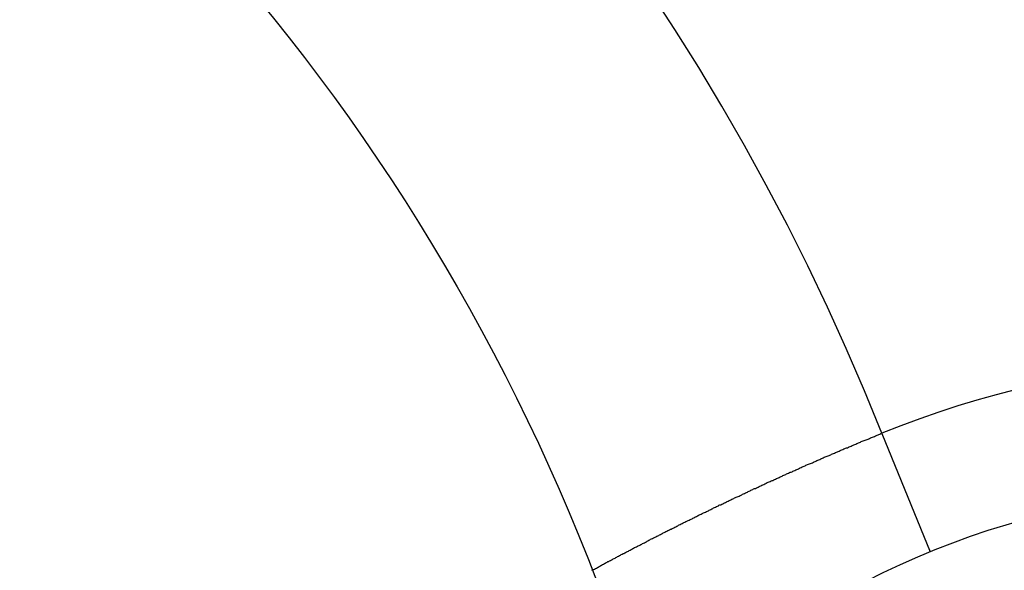
# Model space of a CAD drawing. Units: millimetres. Extents: x 0 to 2079, y 0 to 2940.
# Drawn here: x 468 to 470, y 1612 to 1612 of the extents above; entities that cross this region are included whole.
import ezdxf

# ---------------------------------------------------------------- set-up
doc = ezdxf.new("R2010")
doc.units = ezdxf.units.MM

msp = doc.modelspace()

# ---------------------------------------------------------------- linework, layer by layer
for p, q in [((469.4568, 1611.7802), (469.4583, 1611.7807)), ((469.4583, 1611.7807), (469.4598, 1611.7812)), ((469.4598, 1611.7812), (469.4613, 1611.7817)), ((469.4613, 1611.7817), (469.4628, 1611.7822)), ((469.4628, 1611.7822), (469.4643, 1611.7832)), ((469.4643, 1611.7832), (469.4658, 1611.7837)), ((469.4658, 1611.7837), (469.4673, 1611.7842)), ((469.4673, 1611.7842), (469.4688, 1611.7847)), ((469.4688, 1611.7847), (469.4698, 1611.7852)), ((469.4698, 1611.7852), (469.4713, 1611.7857)), ((469.4713, 1611.7857), (469.4728, 1611.7867)), ((469.4728, 1611.7867), (469.4743, 1611.7872)), ((469.4208, 1611.7647), (469.4223, 1611.7657)), ((469.4223, 1611.7657), (469.4233, 1611.7662)), ((469.4233, 1611.7662), (469.4248, 1611.7667)), ((469.4248, 1611.7667), (469.4263, 1611.7672)), ((469.4263, 1611.7672), (469.4278, 1611.7682)), ((469.4278, 1611.7682), (469.4293, 1611.7687)), ((469.4293, 1611.7687), (469.4308, 1611.7692)), ((469.4308, 1611.7692), (469.4323, 1611.7697)), ((469.4323, 1611.7697), (469.4338, 1611.7702)), ((469.4338, 1611.7702), (469.4353, 1611.7712)), ((469.4353, 1611.7712), (469.4368, 1611.7717)), ((469.4368, 1611.7717), (469.4378, 1611.7722)), ((469.4378, 1611.7722), (469.4393, 1611.7727)), ((469.4393, 1611.7727), (469.4408, 1611.7732)), ((469.4408, 1611.7732), (469.4423, 1611.7742)), ((469.4423, 1611.7742), (469.4438, 1611.7747)), ((469.4438, 1611.7747), (469.4453, 1611.7752)), ((469.4453, 1611.7752), (469.4468, 1611.7757)), ((469.4468, 1611.7757), (469.4483, 1611.7762)), ((469.4483, 1611.7762), (469.4498, 1611.7772)), ((469.4498, 1611.7772), (469.4513, 1611.7777)), ((469.4513, 1611.7777), (469.4528, 1611.7782)), ((469.4528, 1611.7782), (469.4538, 1611.7787)), ((469.4538, 1611.7787), (469.4553, 1611.7792)), ((469.4553, 1611.7792), (469.4568, 1611.7802)), ((469.3828, 1611.7487), (469.3843, 1611.7497)), ((469.3843, 1611.7497), (469.3858, 1611.7502)), ((469.3858, 1611.7502), (469.3873, 1611.7507)), ((469.3873, 1611.7507), (469.3888, 1611.7512)), ((469.3888, 1611.7512), (469.3903, 1611.7522)), ((469.3903, 1611.7522), (469.3918, 1611.7527)), ((469.3918, 1611.7527), (469.3933, 1611.7532)), ((469.3933, 1611.7532), (469.3948, 1611.7537)), ((469.3948, 1611.7537), (469.3958, 1611.7547)), ((469.3958, 1611.7547), (469.3973, 1611.7552)), ((469.3973, 1611.7552), (469.3988, 1611.7557)), ((469.3988, 1611.7557), (469.4003, 1611.7562)), ((469.4003, 1611.7562), (469.4018, 1611.7572)), ((469.4018, 1611.7572), (469.4033, 1611.7577)), ((469.4033, 1611.7577), (469.4048, 1611.7582)), ((469.4048, 1611.7582), (469.4063, 1611.7587)), ((469.4063, 1611.7587), (469.4078, 1611.7592)), ((469.4078, 1611.7592), (469.4093, 1611.7602)), ((469.4093, 1611.7602), (469.4103, 1611.7607)), ((469.4103, 1611.7607), (469.4118, 1611.7612)), ((469.4118, 1611.7612), (469.4133, 1611.7617)), ((469.4133, 1611.7617), (469.4148, 1611.7627)), ((469.4148, 1611.7627), (469.4163, 1611.7632)), ((469.4163, 1611.7632), (469.4178, 1611.7637)), ((469.4178, 1611.7637), (469.4193, 1611.7642)), ((469.4193, 1611.7642), (469.4208, 1611.7647)), ((469.3483, 1611.7337), (469.3498, 1611.7347)), ((469.3498, 1611.7347), (469.3513, 1611.7352)), ((469.3513, 1611.7352), (469.3528, 1611.7357)), ((469.3528, 1611.7357), (469.3543, 1611.7362)), ((469.3543, 1611.7362), (469.3558, 1611.7372)), ((469.3558, 1611.7372), (469.3573, 1611.7377)), ((469.3573, 1611.7377), (469.3583, 1611.7382)), ((469.3583, 1611.7382), (469.3598, 1611.7387)), ((469.3598, 1611.7387), (469.3613, 1611.7397)), ((469.3613, 1611.7397), (469.3628, 1611.7402)), ((469.3628, 1611.7402), (469.3643, 1611.7407)), ((469.3643, 1611.7407), (469.3658, 1611.7412)), ((469.3658, 1611.7412), (469.3673, 1611.7422)), ((469.3673, 1611.7422), (469.3688, 1611.7427)), ((469.3688, 1611.7427), (469.3703, 1611.7432)), ((469.3703, 1611.7432), (469.3713, 1611.7437)), ((469.3713, 1611.7437), (469.3728, 1611.7447)), ((469.3728, 1611.7447), (469.3743, 1611.7452)), ((469.3743, 1611.7452), (469.3758, 1611.7457)), ((469.3758, 1611.7457), (469.3773, 1611.7462)), ((469.3773, 1611.7462), (469.3788, 1611.7472)), ((469.3788, 1611.7472), (469.3803, 1611.7477)), ((469.3803, 1611.7477), (469.3818, 1611.7482)), ((469.3818, 1611.7482), (469.3828, 1611.7487)), ((469.3138, 1611.7182), (469.3153, 1611.7192)), ((469.3153, 1611.7192), (469.3168, 1611.7197)), ((469.3168, 1611.7197), (469.3183, 1611.7202)), ((469.3183, 1611.7202), (469.3198, 1611.7212)), ((469.3198, 1611.7212), (469.3213, 1611.7217)), ((469.3213, 1611.7217), (469.3228, 1611.7222)), ((469.3228, 1611.7222), (469.3243, 1611.7227)), ((469.3243, 1611.7227), (469.3253, 1611.7237)), ((469.3253, 1611.7237), (469.3268, 1611.7242)), ((469.3268, 1611.7242), (469.3283, 1611.7247)), ((469.3283, 1611.7247), (469.3298, 1611.7257)), ((469.3298, 1611.7257), (469.3313, 1611.7262)), ((469.3313, 1611.7262), (469.3328, 1611.7267)), ((469.3328, 1611.7267), (469.3343, 1611.7272)), ((469.3343, 1611.7272), (469.3353, 1611.7282)), ((469.3353, 1611.7282), (469.3368, 1611.7287)), ((469.3368, 1611.7287), (469.3383, 1611.7292)), ((469.3383, 1611.7292), (469.3398, 1611.7302)), ((469.3398, 1611.7302), (469.3413, 1611.7307)), ((469.3413, 1611.7307), (469.3428, 1611.7312)), ((469.3428, 1611.7312), (469.3443, 1611.7317)), ((469.3443, 1611.7317), (469.3458, 1611.7327)), ((469.3458, 1611.7327), (469.3468, 1611.7332)), ((469.3468, 1611.7332), (469.3483, 1611.7337)), ((469.2813, 1611.7032), (469.2828, 1611.7042)), ((469.2828, 1611.7042), (469.2838, 1611.7047)), ((469.2838, 1611.7047), (469.2853, 1611.7052)), ((469.2853, 1611.7052), (469.2868, 1611.7062)), ((469.2868, 1611.7062), (469.2883, 1611.7067)), ((469.2883, 1611.7067), (469.2898, 1611.7072)), ((469.2898, 1611.7072), (469.2913, 1611.7082)), ((469.2913, 1611.7082), (469.2928, 1611.7087)), ((469.2928, 1611.7087), (469.2938, 1611.7092)), ((469.2938, 1611.7092), (469.2953, 1611.7102)), ((469.2953, 1611.7102), (469.2968, 1611.7107)), ((469.2968, 1611.7107), (469.2983, 1611.7112)), ((469.2983, 1611.7112), (469.2998, 1611.7117)), ((469.2998, 1611.7117), (469.3013, 1611.7127)), ((469.3013, 1611.7127), (469.3028, 1611.7132)), ((469.3028, 1611.7132), (469.3038, 1611.7137)), ((469.3038, 1611.7137), (469.3053, 1611.7147)), ((469.3053, 1611.7147), (469.3068, 1611.7152)), ((469.3068, 1611.7152), (469.3083, 1611.7157)), ((469.3083, 1611.7157), (469.3098, 1611.7167)), ((469.3098, 1611.7167), (469.3113, 1611.7172)), ((469.3113, 1611.7172), (469.3128, 1611.7177)), ((469.3128, 1611.7177), (469.3138, 1611.7182)), ((469.2468, 1611.6872), (469.2483, 1611.6882)), ((469.2483, 1611.6882), (469.2498, 1611.6887)), ((469.2498, 1611.6887), (469.2513, 1611.6892)), ((469.2513, 1611.6892), (469.2528, 1611.6902)), ((469.2528, 1611.6902), (469.2543, 1611.6907)), ((469.2543, 1611.6907), (469.2553, 1611.6912)), ((469.2553, 1611.6912), (469.2568, 1611.6922)), ((469.2568, 1611.6922), (469.2583, 1611.6927)), ((469.2583, 1611.6927), (469.2598, 1611.6932)), ((469.2598, 1611.6932), (469.2613, 1611.6942)), ((469.2613, 1611.6942), (469.2628, 1611.6947)), ((469.2628, 1611.6947), (469.2643, 1611.6952)), ((469.2643, 1611.6952), (469.2653, 1611.6962)), ((469.2653, 1611.6962), (469.2668, 1611.6967)), ((469.2668, 1611.6967), (469.2683, 1611.6972)), ((469.2683, 1611.6972), (469.2698, 1611.6982)), ((469.2698, 1611.6982), (469.2713, 1611.6987)), ((469.2713, 1611.6987), (469.2728, 1611.6992)), ((469.2728, 1611.6992), (469.2738, 1611.7002)), ((469.2738, 1611.7002), (469.2753, 1611.7007)), ((469.2753, 1611.7007), (469.2768, 1611.7012)), ((469.2768, 1611.7012), (469.2783, 1611.7022)), ((469.2783, 1611.7022), (469.2798, 1611.7027)), ((469.2798, 1611.7027), (469.2813, 1611.7032)), ((469.2143, 1611.6717), (469.2158, 1611.6727)), ((469.2158, 1611.6727), (469.2173, 1611.6732)), ((469.2173, 1611.6732), (469.2188, 1611.6737)), ((469.2188, 1611.6737), (469.2198, 1611.6747)), ((469.2198, 1611.6747), (469.2213, 1611.6752)), ((469.2213, 1611.6752), (469.2228, 1611.6757)), ((469.2228, 1611.6757), (469.2243, 1611.6767)), ((469.2243, 1611.6767), (469.2258, 1611.6772)), ((469.2258, 1611.6772), (469.2273, 1611.6782)), ((469.2273, 1611.6782), (469.2283, 1611.6787)), ((469.2283, 1611.6787), (469.2298, 1611.6792)), ((469.2298, 1611.6792), (469.2313, 1611.6802)), ((469.2313, 1611.6802), (469.2328, 1611.6807)), ((469.2328, 1611.6807), (469.2343, 1611.6812)), ((469.2343, 1611.6812), (469.2358, 1611.6822)), ((469.2358, 1611.6822), (469.2373, 1611.6827)), ((469.2373, 1611.6827), (469.2383, 1611.6832)), ((469.2383, 1611.6832), (469.2398, 1611.6842)), ((469.2398, 1611.6842), (469.2413, 1611.6847)), ((469.2413, 1611.6847), (469.2428, 1611.6852)), ((469.2428, 1611.6852), (469.2443, 1611.6862)), ((469.2443, 1611.6862), (469.2458, 1611.6867)), ((469.2458, 1611.6867), (469.2468, 1611.6872)), ((469.1833, 1611.6567), (469.1848, 1611.6572)), ((469.1848, 1611.6572), (469.1863, 1611.6582)), ((469.1863, 1611.6582), (469.1873, 1611.6587)), ((469.1873, 1611.6587), (469.1888, 1611.6597)), ((469.1888, 1611.6597), (469.1903, 1611.6602)), ((469.1903, 1611.6602), (469.1918, 1611.6607)), ((469.1918, 1611.6607), (469.1933, 1611.6617)), ((469.1933, 1611.6617), (469.1948, 1611.6622)), ((469.1948, 1611.6622), (469.1958, 1611.6627)), ((469.1958, 1611.6627), (469.1973, 1611.6637)), ((469.1973, 1611.6637), (469.1988, 1611.6642)), ((469.1988, 1611.6642), (469.2003, 1611.6652)), ((469.2003, 1611.6652), (469.2018, 1611.6657)), ((469.2018, 1611.6657), (469.2033, 1611.6662)), ((469.2033, 1611.6662), (469.2043, 1611.6672)), ((469.2043, 1611.6672), (469.2058, 1611.6677)), ((469.2058, 1611.6677), (469.2073, 1611.6682)), ((469.2073, 1611.6682), (469.2088, 1611.6692)), ((469.2088, 1611.6692), (469.2103, 1611.6697)), ((469.2103, 1611.6697), (469.2113, 1611.6707)), ((469.2113, 1611.6707), (469.2128, 1611.6712)), ((469.2128, 1611.6712), (469.2143, 1611.6717)), ((469.1523, 1611.6412), (469.1538, 1611.6422)), ((469.1538, 1611.6422), (469.1553, 1611.6427)), ((469.1553, 1611.6427), (469.1563, 1611.6437)), ((469.1563, 1611.6437), (469.1578, 1611.6442)), ((469.1578, 1611.6442), (469.1593, 1611.6447)), ((469.1593, 1611.6447), (469.1608, 1611.6457)), ((469.1608, 1611.6457), (469.1623, 1611.6462)), ((469.1623, 1611.6462), (469.1638, 1611.6472)), ((469.1638, 1611.6472), (469.1648, 1611.6477)), ((469.1648, 1611.6477), (469.1663, 1611.6482)), ((469.1663, 1611.6482), (469.1678, 1611.6492)), ((469.1678, 1611.6492), (469.1693, 1611.6497)), ((469.1693, 1611.6497), (469.1708, 1611.6507)), ((469.1708, 1611.6507), (469.1718, 1611.6512)), ((469.1718, 1611.6512), (469.1733, 1611.6517)), ((469.1733, 1611.6517), (469.1748, 1611.6527)), ((469.1748, 1611.6527), (469.1763, 1611.6532)), ((469.1763, 1611.6532), (469.1778, 1611.6537)), ((469.1778, 1611.6537), (469.1788, 1611.6547)), ((469.1788, 1611.6547), (469.1803, 1611.6552)), ((469.1803, 1611.6552), (469.1818, 1611.6562)), ((469.1818, 1611.6562), (469.1833, 1611.6567)), ((469.1213, 1611.6257), (469.1228, 1611.6267)), ((469.1228, 1611.6267), (469.1243, 1611.6272)), ((469.1243, 1611.6272), (469.1258, 1611.6277)), ((469.1258, 1611.6277), (469.1268, 1611.6287)), ((469.1268, 1611.6287), (469.1283, 1611.6292)), ((469.1283, 1611.6292), (469.1298, 1611.6302)), ((469.1298, 1611.6302), (469.1313, 1611.6307)), ((469.1313, 1611.6307), (469.1328, 1611.6317)), ((469.1328, 1611.6317), (469.1343, 1611.6322)), ((469.1343, 1611.6322), (469.1353, 1611.6327)), ((469.1353, 1611.6327), (469.1368, 1611.6337)), ((469.1368, 1611.6337), (469.1383, 1611.6342)), ((469.1383, 1611.6342), (469.1398, 1611.6352)), ((469.1398, 1611.6352), (469.1413, 1611.6357)), ((469.1413, 1611.6357), (469.1423, 1611.6362)), ((469.1423, 1611.6362), (469.1438, 1611.6372)), ((469.1438, 1611.6372), (469.1453, 1611.6377)), ((469.1453, 1611.6377), (469.1468, 1611.6387)), ((469.1468, 1611.6387), (469.1483, 1611.6392)), ((469.1483, 1611.6392), (469.1493, 1611.6397)), ((469.1493, 1611.6397), (469.1508, 1611.6407)), ((469.1508, 1611.6407), (469.1523, 1611.6412)), ((469.0923, 1611.6107), (469.0933, 1611.6112)), ((469.0933, 1611.6112), (469.0948, 1611.6122)), ((469.0948, 1611.6122), (469.0963, 1611.6127)), ((469.0963, 1611.6127), (469.0978, 1611.6137)), ((469.0978, 1611.6137), (469.0993, 1611.6142)), ((469.0993, 1611.6142), (469.1003, 1611.6152)), ((469.1003, 1611.6152), (469.1018, 1611.6157)), ((469.1018, 1611.6157), (469.1033, 1611.6162)), ((469.1033, 1611.6162), (469.1048, 1611.6172)), ((469.1048, 1611.6172), (469.1063, 1611.6177)), ((469.1063, 1611.6177), (469.1073, 1611.6187)), ((469.1073, 1611.6187), (469.1088, 1611.6192)), ((469.1088, 1611.6192), (469.1103, 1611.6202)), ((469.1103, 1611.6202), (469.1118, 1611.6207)), ((469.1118, 1611.6207), (469.1128, 1611.6217)), ((469.1128, 1611.6217), (469.1143, 1611.6222)), ((469.1143, 1611.6222), (469.1158, 1611.6227)), ((469.1158, 1611.6227), (469.1173, 1611.6237)), ((469.1173, 1611.6237), (469.1188, 1611.6242)), ((469.1188, 1611.6242), (469.1198, 1611.6252)), ((469.1198, 1611.6252), (469.1213, 1611.6257)), ((469.0628, 1611.5952), (469.0643, 1611.5962)), ((469.0643, 1611.5962), (469.0658, 1611.5967)), ((469.0658, 1611.5967), (469.0668, 1611.5977)), ((469.0668, 1611.5977), (469.0683, 1611.5982)), ((469.0683, 1611.5982), (469.0698, 1611.5992)), ((469.0698, 1611.5992), (469.0713, 1611.5997)), ((469.0713, 1611.5997), (469.0728, 1611.6007)), ((469.0728, 1611.6007), (469.0738, 1611.6012)), ((469.0738, 1611.6012), (469.0753, 1611.6022)), ((469.0753, 1611.6022), (469.0768, 1611.6027)), ((469.0768, 1611.6027), (469.0783, 1611.6032)), ((469.0783, 1611.6032), (469.0793, 1611.6042)), ((469.0793, 1611.6042), (469.0808, 1611.6047)), ((469.0808, 1611.6047), (469.0823, 1611.6057)), ((469.0823, 1611.6057), (469.0838, 1611.6062)), ((469.0838, 1611.6062), (469.0853, 1611.6072)), ((469.0853, 1611.6072), (469.0863, 1611.6077)), ((469.0863, 1611.6077), (469.0878, 1611.6087)), ((469.0878, 1611.6087), (469.0893, 1611.6092)), ((469.0893, 1611.6092), (469.0908, 1611.6097)), ((469.0908, 1611.6097), (469.0923, 1611.6107)), ((469.0338, 1611.5797), (469.0353, 1611.5807)), ((469.0353, 1611.5807), (469.0363, 1611.5812)), ((469.0363, 1611.5812), (469.0378, 1611.5822)), ((469.0378, 1611.5822), (469.0393, 1611.5827)), ((469.0393, 1611.5827), (469.0408, 1611.5837)), ((469.0408, 1611.5837), (469.0418, 1611.5842)), ((469.0418, 1611.5842), (469.0433, 1611.5852)), ((469.0433, 1611.5852), (469.0448, 1611.5857)), ((469.0448, 1611.5857), (469.0463, 1611.5867)), ((469.0463, 1611.5867), (469.0478, 1611.5872)), ((469.0478, 1611.5872), (469.0488, 1611.5882)), ((469.0488, 1611.5882), (469.0503, 1611.5887)), ((469.0503, 1611.5887), (469.0518, 1611.5897)), ((469.0518, 1611.5897), (469.0533, 1611.5902)), ((469.0533, 1611.5902), (469.0543, 1611.5912)), ((469.0543, 1611.5912), (469.0558, 1611.5917)), ((469.0558, 1611.5917), (469.0573, 1611.5922)), ((469.0573, 1611.5922), (469.0588, 1611.5932)), ((469.0588, 1611.5932), (469.0603, 1611.5937)), ((469.0603, 1611.5937), (469.0613, 1611.5947)), ((469.0613, 1611.5947), (469.0628, 1611.5952)), ((469.0213, 1611.5732), (469.0228, 1611.5737)), ((469.0228, 1611.5737), (469.0238, 1611.5747)), ((469.0238, 1611.5747), (469.0253, 1611.5752)), ((469.0253, 1611.5752), (469.0268, 1611.5762)), ((469.0268, 1611.5762), (469.0283, 1611.5767)), ((469.0283, 1611.5767), (469.0298, 1611.5777)), ((469.0298, 1611.5777), (469.0308, 1611.5782)), ((469.0308, 1611.5782), (469.0323, 1611.5792)), ((469.0323, 1611.5792), (469.0338, 1611.5797))]:
    msp.add_line(p, q)
at = {"linetype": 'Continuous'}
msp.add_line((469.4744, 1611.7871), (469.55, 1611.602), dxfattribs=at)
msp.add_circle((465.9911, 1610.3983), 3.25, dxfattribs=at)
for centre, radius, start, end in [((465.9911, 1610.3983), 12, 107.61877, 72.38123), ((465.9911, 1610.3983), 11.6233, 102.90414, 77.14296), ((465.9911, 1610.3983), 10.5582, 120, 60), ((465.9911, 1610.3983), 9.75, 114.22385, 65.77615), ((465.9911, 1610.3983), 7.9, 140.13526, 79.47615), ((465.9911, 1610.3983), 7.4, 99.14878, 80.85122), ((465.9911, 1610.3983), 3.75, 21.7376, 158.2624), ((470.0411, 1610.3983), 1.5, 247.8039, 112.1934), ((470.0411, 1610.3983), 1.3, 236.251, 123.749)]:
    msp.add_arc(centre, radius, start, end, dxfattribs=at)

doc.saveas('drawing.dxf')
